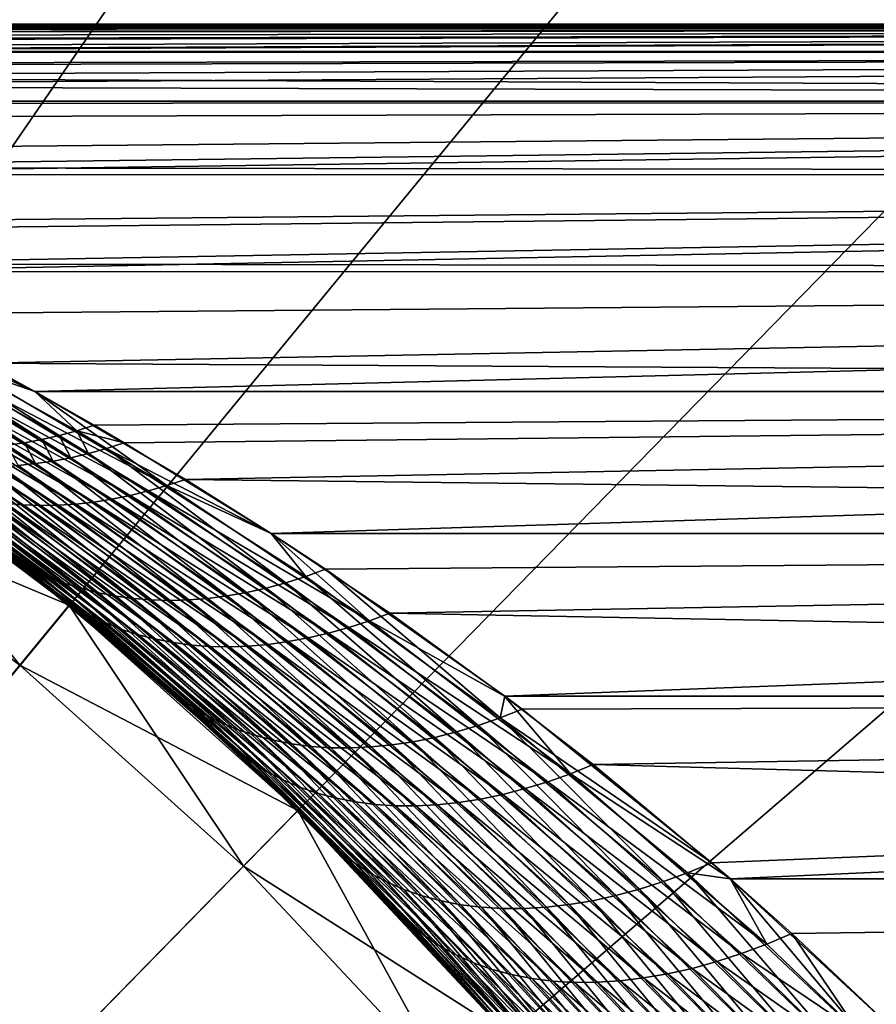
# Model space of a CAD drawing. Extents: x -30 to 77, y -147 to 30.
# Drawn here: x 14 to 20, y 15 to 22 of the extents above; entities that cross this region are included whole.
import ezdxf

# ---------------------------------------------------------------- set-up
doc = ezdxf.new("R2010")
doc.units = 0
doc.header["$MEASUREMENT"] = 0
doc.layers.add('L3', color=7, linetype='Continuous')
doc.layers.add('L5', color=7, linetype='Continuous')

msp = doc.modelspace()

# ---------------------------------------------------------------- linework, layer by layer
at = {"layer": 'L3', "color": 7}
for points in [[(8.789557, 21.49989, 56.06836), (8.798677, 21.49713, 56.35117), (45, 21.5, 56.00001)], [(45, 21.5, 56.00001), (8.792737, 21.49893, 55.78549), (8.789557, 21.49989, 56.06836)], [(45, 21.5, 56.00001), (8.808273, 21.49422, 55.50174), (8.792737, 21.49893, 55.78549)], [(45, 21.5, 56.00001), (8.798677, 21.49713, 56.35117), (8.820126, 21.49063, 56.63468)], [(8.848456, 21.48202, 55.12079), (8.808273, 21.49422, 55.50174), (45, 21.5, 56.00001)], [(45, 21.5, 56.00001), (8.820126, 21.49063, 56.63468), (45, 21.48009, 56.92498)], [(45, 21.48009, 56.92498), (8.820126, 21.49063, 56.63468), (8.854015, 21.48032, 56.91966)], [(45, 21.5, 56.00001), (8.854781, 21.48009, 55.07488), (8.848456, 21.48202, 55.12079)], [(45, 21.48009, 55.07502), (8.854781, 21.48009, 55.07488), (45, 21.5, 56.00001)], [(45, 21.48009, 56.92498), (8.854015, 21.48032, 56.91966), (8.900536, 21.4661, 57.20693)], [(45, 21.48009, 55.07502), (8.896227, 21.46742, 54.81681), (8.854781, 21.48009, 55.07488)], [(45, 21.48009, 55.07502), (8.9601, 21.44776, 54.50217), (8.896227, 21.46742, 54.81681)], [(45, 21.48009, 56.92498), (8.900536, 21.4661, 57.20693), (8.949894, 21.45091, 57.45199)], [(8.949894, 21.45091, 57.45199), (9.114246, 21.39967, 58.07463), (45, 21.48009, 56.92498)], [(9.042029, 21.42232, 54.17399), (8.9601, 21.44776, 54.50217), (45, 21.48009, 55.07502)], [(45, 21.48009, 55.07502), (9.144582, 21.3901, 53.82888), (9.042029, 21.42232, 54.17399)], [(45, 21.48009, 56.92498), (9.114246, 21.39967, 58.07463), (9.341278, 21.32714, 58.72085)], [(45, 21.48009, 55.07502), (9.271098, 21.34978, 53.46289), (9.144582, 21.3901, 53.82888)], [(9.361123, 21.32071, 53.22916), (9.271098, 21.34978, 53.46289), (45, 21.48009, 55.07502)], [(45, 21.48009, 56.92498), (9.341278, 21.32714, 58.72085), (45, 21.32106, 58.76809)], [(45, 21.48009, 55.07502), (45, 21.32106, 53.23192), (9.361123, 21.32071, 53.22916)], [(45, 21.32106, 58.76809), (9.341278, 21.32714, 58.72085), (9.360288, 21.32098, 58.76875)], [(45, 21.32106, 58.76809), (9.360288, 21.32098, 58.76875), (9.636556, 21.22976, 59.39817)], [(45, 21.32106, 53.23192), (9.597198, 21.24294, 52.68524), (9.361123, 21.32071, 53.22916)], [(45, 21.32106, 53.23192), (9.833909, 21.16271, 52.20665), (9.597198, 21.24294, 52.68524)], [(10.00676, 21.1027, 60.11411), (45, 21.32106, 58.76809), (9.636556, 21.22976, 59.39817)], [(45, 21.00418, 51.4093), (9.833909, 21.16271, 52.20665), (45, 21.32106, 53.23192)], [(10.00676, 21.1027, 60.11411), (45, 21.00418, 60.5907), (45, 21.32106, 58.76809)], [(45, 21.00418, 51.4093), (10.28382, 21.00396, 51.40829), (9.833909, 21.16271, 52.20665)], [(10.28584, 21.00323, 60.59505), (45, 21.00418, 60.5907), (10.00676, 21.1027, 60.11411)], [(10.32287, 20.98979, 51.34394), (10.28382, 21.00396, 51.40829), (45, 21.00418, 51.4093)], [(10.28584, 21.00323, 60.59505), (10.58131, 20.89439, 61.06701), (45, 21.00418, 60.5907)], [(45, 21.00418, 51.4093), (11.12395, 20.68488, 50.13607), (10.32287, 20.98979, 51.34394)], [(45, 21.00418, 60.5907), (10.58131, 20.89439, 61.06701), (11.38965, 20.57766, 62.22976)], [(45, 21.00418, 51.4093), (11.5055, 20.52994, 49.61474), (11.12395, 20.68488, 50.13607)], [(45, 21.00418, 60.5907), (11.38965, 20.57766, 62.22976), (45, 20.53178, 62.37933)], [(45, 20.53178, 49.62067), (11.5055, 20.52994, 49.61474), (45, 21.00418, 51.4093)], [(45, 20.53178, 62.37933), (11.38965, 20.57766, 62.22976), (11.50247, 20.53119, 62.38122)], [(45, 20.53178, 62.37933), (11.50247, 20.53119, 62.38122), (12.32483, 20.17518, 63.4305)], [(45, 20.53178, 49.62067), (12.21455, 20.22472, 48.70544), (11.5055, 20.52994, 49.61474)], [(12.90341, 19.90584, 47.87549), (12.21455, 20.22472, 48.70544), (45, 20.53178, 49.62067)], [(12.79528, 19.95739, 63.99703), (45, 20.53178, 62.37933), (12.32483, 20.17518, 63.4305)], [(12.79528, 19.95739, 63.99703), (45, 19.90738, 64.12072), (45, 20.53178, 62.37933)], [(45, 20.53178, 49.62067), (45, 19.90738, 47.87928), (12.90341, 19.90584, 47.87549)], [(12.901, 19.90699, 64.12169), (45, 19.90738, 64.12072), (12.79528, 19.95739, 63.99703)], [(14.05899, 19.31834, 65.43672), (45, 19.90738, 64.12072), (12.901, 19.90699, 64.12169)], [(45, 19.90738, 47.87928), (13.45067, 19.63607, 47.24359), (12.90341, 19.90584, 47.87549)], [(45, 19.90738, 47.87928), (14.39406, 19.13497, 46.19679), (13.45067, 19.63607, 47.24359)], [(14.05899, 19.31834, 65.43672), (45, 19.13559, 65.80199), (45, 19.90738, 64.12072)], [(45, 19.13559, 46.19801), (14.39406, 19.13497, 46.19679), (45, 19.90738, 47.87928)], [(13.14893, 19.56872, 47.04521), (13.24931, 19.5872, 47.11295), (14.43816, 18.82603, 45.5622)], [(13.24931, 19.5872, 47.11295), (13.34993, 19.60966, 47.1791), (14.55067, 18.85181, 45.63872)], [(14.43816, 18.82603, 45.5622), (13.24931, 19.5872, 47.11295), (14.55067, 18.85181, 45.63872)], [(13.34993, 19.60966, 47.1791), (13.45067, 19.63607, 47.24359), (14.39406, 19.13497, 46.19679)], [(13.34993, 19.60966, 47.1791), (14.39406, 19.13497, 46.19679), (14.66354, 18.88251, 45.71287)], [(14.55067, 18.85181, 45.63872), (13.34993, 19.60966, 47.1791), (14.66354, 18.88251, 45.71287)], [(13.04893, 19.55423, 46.97598), (13.14893, 19.56872, 47.04521), (14.32618, 18.80522, 45.48342)], [(14.2149, 18.78941, 45.40251), (13.04893, 19.55423, 46.97598), (14.32618, 18.80522, 45.48342)], [(14.32618, 18.80522, 45.48342), (13.14893, 19.56872, 47.04521), (14.43816, 18.82603, 45.5622)], [(13.84655, 19.2616, 65.57481), (15.24408, 18.52973, 66.91038), (13.9527, 19.28779, 65.50476)], [(13.9527, 19.28779, 65.50476), (14.39354, 19.13526, 65.80265), (14.05899, 19.31834, 65.43672)], [(15.24408, 18.52973, 66.91038), (14.39354, 19.13526, 65.80265), (13.9527, 19.28779, 65.50476)], [(14.39354, 19.13526, 65.80265), (45, 19.13559, 65.80199), (14.05899, 19.31834, 65.43672)], [(14.20905, 18.41522, 67.69247), (14.31866, 18.40598, 67.59718), (13.02003, 19.21252, 66.19593)], [(13.02003, 19.21252, 66.19593), (14.31866, 18.40598, 67.59718), (13.11981, 19.20296, 66.11338)], [(13.42634, 19.20121, 65.87328), (14.77323, 18.42412, 67.23493), (13.53044, 19.20961, 65.79613)], [(13.53044, 19.20961, 65.79613), (14.88992, 18.44239, 67.14989), (13.63528, 19.22249, 65.7206)], [(14.77323, 18.42412, 67.23493), (14.88992, 18.44239, 67.14989), (13.53044, 19.20961, 65.79613)], [(13.63528, 19.22249, 65.7206), (15.00743, 18.46612, 67.06735), (13.74069, 19.23983, 65.64679)], [(14.88992, 18.44239, 67.14989), (15.00743, 18.46612, 67.06735), (13.63528, 19.22249, 65.7206)], [(13.74069, 19.23983, 65.64679), (15.12555, 18.49524, 66.98748), (13.84655, 19.2616, 65.57481)], [(15.00743, 18.46612, 67.06735), (15.12555, 18.49524, 66.98748), (13.74069, 19.23983, 65.64679)], [(15.12555, 18.49524, 66.98748), (15.24408, 18.52973, 66.91038), (13.84655, 19.2616, 65.57481)], [(14.31866, 18.40598, 67.59718), (14.43008, 18.40224, 67.50361), (13.11981, 19.20296, 66.11338)], [(13.11981, 19.20296, 66.11338), (14.43008, 18.40224, 67.50361), (13.22088, 19.19788, 66.03202)], [(14.43008, 18.40224, 67.50361), (14.54312, 18.40403, 67.41194), (13.22088, 19.19788, 66.03202)], [(13.22088, 19.19788, 66.03202), (14.54312, 18.40403, 67.41194), (13.3231, 19.19729, 65.95194)], [(13.3231, 19.19729, 65.95194), (14.65757, 18.41132, 67.32234), (13.42634, 19.20121, 65.87328)], [(14.54312, 18.40403, 67.41194), (14.65757, 18.41132, 67.32234), (13.3231, 19.19729, 65.95194)], [(14.65757, 18.41132, 67.32234), (14.77323, 18.42412, 67.23493), (13.42634, 19.20121, 65.87328)], [(15.36282, 18.56951, 66.8362), (45, 19.13559, 65.80199), (14.39354, 19.13526, 65.80265)], [(15.24408, 18.52973, 66.91038), (15.36282, 18.56951, 66.8362), (14.39354, 19.13526, 65.80265)], [(45, 19.13559, 46.19801), (14.77659, 18.9181, 45.78453), (14.39406, 19.13497, 46.19679)], [(14.66354, 18.88251, 45.71287), (14.39406, 19.13497, 46.19679), (14.77659, 18.9181, 45.78453)], [(14.96954, 18.80556, 45.57883), (14.77659, 18.9181, 45.78453), (45, 19.13559, 46.19801)], [(45, 19.13559, 46.19801), (15.91492, 18.22237, 44.58968), (14.96954, 18.80556, 45.57883)], [(15.36282, 18.56951, 66.8362), (45, 18.22213, 67.41069), (45, 19.13559, 65.80199)], [(45, 18.22213, 44.58931), (15.91492, 18.22237, 44.58968), (45, 19.13559, 46.19801)], [(0, 0, 100.5), (14.61494, 17.7596, 100.5), (13.03414, 18.95023, 100.5)], [(0, 0, -116), (13.03414, 18.95023, -116), (14.61494, 17.7596, -116)], [(12.75079, 18.53827, -18.75), (13.03414, 18.95023, -18.75), (14.29723, 17.37352, -18.75)], [(12.75079, 18.53827, -19.25), (14.61494, 17.7596, -19.25), (13.03414, 18.95023, -19.25)], [(14.11752, 18.15752, 42.31324), (14.61494, 17.7596, -18.75), (13.03414, 18.95023, -18.75)], [(14.61494, 17.7596, 100.5), (14.61241, 17.76168, 70.35975), (13.03414, 18.95023, 100.5)], [(13.03414, 18.95023, 100.5), (14.61241, 17.76168, 70.35975), (14.47693, 17.87228, 70.1764)], [(13.03414, 18.95023, 100.5), (14.47693, 17.87228, 70.1764), (13.33376, 18.74062, 68.60025)], [(14.29723, 17.37352, -18.75), (13.03414, 18.95023, -18.75), (14.61494, 17.7596, -18.75)], [(14.61494, 17.7596, -19.25), (14.61494, 17.7596, -116), (13.03414, 18.95023, -116)], [(14.61494, 17.7596, -19.25), (13.03414, 18.95023, -116), (13.03414, 18.95023, -19.25)], [(14.66354, 18.88251, 45.71287), (14.77659, 18.9181, 45.78453), (14.96954, 18.80556, 45.57883)], [(14.29485, 18.03735, 42.54108), (13.25507, 18.82992, 44.17748), (14.38951, 17.98583, 42.65444)], [(13.25507, 18.82992, 44.17748), (13.34836, 18.79, 44.27512), (14.38951, 17.98583, 42.65444)], [(14.32618, 18.80522, 45.48342), (14.43816, 18.82603, 45.5622), (14.51181, 18.68803, 45.27342)], [(14.43816, 18.82603, 45.5622), (14.55067, 18.85181, 45.63872), (14.62559, 18.7098, 45.35347)], [(14.51181, 18.68803, 45.27342), (14.43816, 18.82603, 45.5622), (14.62559, 18.7098, 45.35347)], [(14.55067, 18.85181, 45.63872), (14.66354, 18.88251, 45.71287), (14.73993, 18.73667, 45.43113)], [(14.62559, 18.7098, 45.35347), (14.55067, 18.85181, 45.63872), (14.73993, 18.73667, 45.43113)], [(14.66354, 18.88251, 45.71287), (14.96954, 18.80556, 45.57883), (14.85464, 18.76861, 45.5063)], [(14.73993, 18.73667, 45.43113), (14.66354, 18.88251, 45.71287), (14.85464, 18.76861, 45.5063)], [(14.38951, 17.98583, 42.65444), (13.34836, 18.79, 44.27512), (14.48792, 17.94018, 42.7671)], [(13.34836, 18.79, 44.27512), (13.44427, 18.75507, 44.37212), (14.48792, 17.94018, 42.7671)], [(14.2149, 18.78941, 45.40251), (14.32618, 18.80522, 45.48342), (14.39876, 18.67142, 45.19112)], [(14.28664, 18.65997, 45.10671), (14.2149, 18.78941, 45.40251), (14.39876, 18.67142, 45.19112)], [(14.39876, 18.67142, 45.19112), (14.32618, 18.80522, 45.48342), (14.51181, 18.68803, 45.27342)], [(14.73993, 18.73667, 45.43113), (14.85464, 18.76861, 45.5063), (16.01039, 17.90496, 44.07122)], [(14.85464, 18.76861, 45.5063), (14.96954, 18.80556, 45.57883), (15.91492, 18.22237, 44.58968)], [(14.85464, 18.76861, 45.5063), (15.91492, 18.22237, 44.58968), (16.13799, 17.94538, 44.15214)], [(16.01039, 17.90496, 44.07122), (14.85464, 18.76861, 45.5063), (16.13799, 17.94538, 44.15214)], [(13.41908, 18.68363, 68.49701), (13.33376, 18.74062, 68.60025), (14.47693, 17.87228, 70.1764)], [(14.48792, 17.94018, 42.7671), (13.44427, 18.75507, 44.37212), (14.58988, 17.90049, 42.87886)], [(13.44427, 18.75507, 44.37212), (13.54265, 18.72518, 44.46833), (14.58988, 17.90049, 42.87886)], [(14.58988, 17.90049, 42.87886), (13.54265, 18.72518, 44.46833), (14.69519, 17.86682, 42.9895)], [(13.54265, 18.72518, 44.46833), (13.64334, 18.70037, 44.56359), (14.69519, 17.86682, 42.9895)], [(14.69519, 17.86682, 42.9895), (13.64334, 18.70037, 44.56359), (14.80363, 17.83925, 43.09879)], [(13.64334, 18.70037, 44.56359), (13.74618, 18.68068, 44.65773), (14.80363, 17.83925, 43.09879)], [(14.51181, 18.68803, 45.27342), (14.62559, 18.7098, 45.35347), (15.75698, 17.84225, 43.89901)], [(14.62559, 18.7098, 45.35347), (14.73993, 18.73667, 45.43113), (15.8833, 17.87056, 43.98678)], [(15.75698, 17.84225, 43.89901), (14.62559, 18.7098, 45.35347), (15.8833, 17.87056, 43.98678)], [(15.8833, 17.87056, 43.98678), (14.73993, 18.73667, 45.43113), (16.01039, 17.90496, 44.07122)], [(13.41908, 18.68363, 68.49701), (14.47693, 17.87228, 70.1764), (14.56388, 17.80665, 70.05731)], [(14.56388, 17.80665, 70.05731), (14.65532, 17.74693, 69.93849), (13.41908, 18.68363, 68.49701)], [(13.41908, 18.68363, 68.49701), (14.65532, 17.74693, 69.93849), (13.50776, 18.63167, 68.39397)], [(14.80363, 17.83925, 43.09879), (13.74618, 18.68068, 44.65773), (14.91499, 17.81784, 43.20649)], [(13.74618, 18.68068, 44.65773), (13.851, 18.66616, 44.75064), (14.91499, 17.81784, 43.20649)], [(14.91499, 17.81784, 43.20649), (13.851, 18.66616, 44.75064), (15.02905, 17.80262, 43.31243)], [(13.851, 18.66616, 44.75064), (13.95763, 18.65681, 44.84214), (15.02905, 17.80262, 43.31243)], [(15.02905, 17.80262, 43.31243), (13.95763, 18.65681, 44.84214), (15.14558, 17.79362, 43.41636)], [(13.95763, 18.65681, 44.84214), (14.0659, 18.65266, 44.93206), (15.14558, 17.79362, 43.41636)], [(14.0659, 18.65266, 44.93206), (14.17563, 18.65372, 45.02031), (15.26435, 17.79088, 43.51809)], [(15.14558, 17.79362, 43.41636), (14.0659, 18.65266, 44.93206), (15.26435, 17.79088, 43.51809)], [(14.17563, 18.65372, 45.02031), (14.28664, 18.65997, 45.10671), (15.38511, 17.79438, 43.61742)], [(15.26435, 17.79088, 43.51809), (14.17563, 18.65372, 45.02031), (15.38511, 17.79438, 43.61742)], [(14.28664, 18.65997, 45.10671), (14.39876, 18.67142, 45.19112), (15.50764, 17.80412, 43.71415)], [(15.38511, 17.79438, 43.61742), (14.28664, 18.65997, 45.10671), (15.50764, 17.80412, 43.71415)], [(14.39876, 18.67142, 45.19112), (14.51181, 18.68803, 45.27342), (15.63168, 17.82009, 43.80807)], [(15.50764, 17.80412, 43.71415), (14.39876, 18.67142, 45.19112), (15.63168, 17.82009, 43.80807)], [(15.63168, 17.82009, 43.80807), (14.51181, 18.68803, 45.27342), (15.75698, 17.84225, 43.89901)], [(14.65532, 17.74693, 69.93849), (14.75107, 17.69326, 69.82016), (13.50776, 18.63167, 68.39397)], [(13.50776, 18.63167, 68.39397), (14.75107, 17.69326, 69.82016), (13.59964, 18.58483, 68.29127)], [(14.75107, 17.69326, 69.82016), (14.85093, 17.64576, 69.70259), (13.59964, 18.58483, 68.29127)], [(13.59964, 18.58483, 68.29127), (14.85093, 17.64576, 69.70259), (13.69457, 18.5432, 68.18911)], [(14.29723, 17.37352, -19.25), (14.61494, 17.7596, -19.25), (12.75079, 18.53827, -19.25)], [(12.75079, 18.53827, -19.25), (12.75079, 18.53827, -18.75), (14.29723, 17.37352, -18.75)], [(12.75079, 18.53827, -19.25), (14.29723, 17.37352, -18.75), (14.29723, 17.37352, -19.25)], [(14.85093, 17.64576, 69.70259), (14.95467, 17.60452, 69.58604), (13.69457, 18.5432, 68.18911)], [(13.69457, 18.5432, 68.18911), (14.95467, 17.60452, 69.58604), (13.79239, 18.50683, 68.08766)], [(15.12555, 18.49524, 66.98748), (16.54776, 17.65969, 68.27004), (15.24408, 18.52973, 66.91038)], [(15.24408, 18.52973, 66.91038), (15.91456, 18.2226, 67.40994), (15.36282, 18.56951, 66.8362)], [(16.54776, 17.65969, 68.27004), (15.91456, 18.2226, 67.40994), (15.24408, 18.52973, 66.91038)], [(15.91456, 18.2226, 67.40994), (45, 18.22213, 67.41069), (15.36282, 18.56951, 66.8362)], [(14.95467, 17.60452, 69.58604), (15.06208, 17.56964, 69.47073), (13.79239, 18.50683, 68.08766)], [(13.79239, 18.50683, 68.08766), (15.06208, 17.56964, 69.47073), (13.89292, 18.4758, 67.98711)], [(15.06208, 17.56964, 69.47073), (15.17293, 17.54118, 69.35691), (13.89292, 18.4758, 67.98711)], [(13.89292, 18.4758, 67.98711), (15.17293, 17.54118, 69.35691), (13.99599, 18.45017, 67.8876)], [(15.17293, 17.54118, 69.35691), (15.28699, 17.51921, 69.24486), (13.99599, 18.45017, 67.8876)], [(13.99599, 18.45017, 67.8876), (15.28699, 17.51921, 69.24486), (14.10143, 18.42996, 67.78934)], [(14.88992, 18.44239, 67.14989), (16.28451, 17.57968, 68.43868), (15.00743, 18.46612, 67.06735)], [(15.00743, 18.46612, 67.06735), (16.41585, 17.61652, 68.35241), (15.12555, 18.49524, 66.98748)], [(16.28451, 17.57968, 68.43868), (16.41585, 17.61652, 68.35241), (15.00743, 18.46612, 67.06735)], [(16.41585, 17.61652, 68.35241), (16.54776, 17.65969, 68.27004), (15.12555, 18.49524, 66.98748)], [(15.28699, 17.51921, 69.24486), (15.404, 17.50378, 69.13478), (14.10143, 18.42996, 67.78934)], [(14.10143, 18.42996, 67.78934), (15.404, 17.50378, 69.13478), (14.20905, 18.41522, 67.69247)], [(15.404, 17.50378, 69.13478), (15.52374, 17.49491, 69.02691), (14.20905, 18.41522, 67.69247)], [(14.20905, 18.41522, 67.69247), (15.52374, 17.49491, 69.02691), (14.31866, 18.40598, 67.59718)], [(15.52374, 17.49491, 69.02691), (15.64593, 17.49262, 68.92149), (14.31866, 18.40598, 67.59718)], [(14.31866, 18.40598, 67.59718), (15.64593, 17.49262, 68.92149), (14.43008, 18.40224, 67.50361)], [(14.43008, 18.40224, 67.50361), (15.77031, 17.49693, 68.81873), (14.54312, 18.40403, 67.41194)], [(15.64593, 17.49262, 68.92149), (15.77031, 17.49693, 68.81873), (14.43008, 18.40224, 67.50361)], [(14.54312, 18.40403, 67.41194), (15.89664, 17.50782, 68.71886), (14.65757, 18.41132, 67.32234)], [(15.77031, 17.49693, 68.81873), (15.89664, 17.50782, 68.71886), (14.54312, 18.40403, 67.41194)], [(14.65757, 18.41132, 67.32234), (16.02463, 17.52527, 68.62211), (14.77323, 18.42412, 67.23493)], [(15.89664, 17.50782, 68.71886), (16.02463, 17.52527, 68.62211), (14.65757, 18.41132, 67.32234)], [(14.77323, 18.42412, 67.23493), (16.15401, 17.54924, 68.52863), (14.88992, 18.44239, 67.14989)], [(16.02463, 17.52527, 68.62211), (16.15401, 17.54924, 68.52863), (14.77323, 18.42412, 67.23493)], [(16.15401, 17.54924, 68.52863), (16.28451, 17.57968, 68.43868), (14.88992, 18.44239, 67.14989)], [(16.67994, 17.7091, 68.1917), (45, 18.22213, 67.41069), (15.91456, 18.2226, 67.40994)], [(16.54776, 17.65969, 68.27004), (16.67994, 17.7091, 68.1917), (15.91456, 18.2226, 67.40994)], [(45, 18.22213, 44.58931), (16.26584, 17.99174, 44.22938), (15.91492, 18.22237, 44.58968)], [(16.13799, 17.94538, 44.15214), (15.91492, 18.22237, 44.58968), (16.26584, 17.99174, 44.22938)], [(45, 18.22213, 44.58931), (17.41987, 17.17414, 43.0656), (16.26584, 17.99174, 44.22938)], [(16.67994, 17.7091, 68.1917), (45, 17.17376, 68.93491), (45, 18.22213, 67.41069)], [(45, 17.17376, 43.06508), (17.41987, 17.17414, 43.0656), (45, 18.22213, 44.58931)], [(14.60935, 17.76421, 41.64439), (14.61494, 17.7596, -18.75), (14.11752, 18.15752, 42.31324)], [(14.20413, 18.09461, 42.42727), (14.60935, 17.76421, 41.64439), (14.11752, 18.15752, 42.31324)], [(15.30282, 17.17644, 40.96093), (14.60935, 17.76421, 41.64439), (14.20413, 18.09461, 42.42727)], [(14.20413, 18.09461, 42.42727), (14.29485, 18.03735, 42.54108), (15.30282, 17.17644, 40.96093)], [(15.30282, 17.17644, 40.96093), (14.29485, 18.03735, 42.54108), (15.39527, 17.11172, 41.09034)], [(14.29485, 18.03735, 42.54108), (14.38951, 17.98583, 42.65444), (15.39527, 17.11172, 41.09034)], [(15.39527, 17.11172, 41.09034), (14.38951, 17.98583, 42.65444), (15.49286, 17.05363, 41.21911)], [(14.38951, 17.98583, 42.65444), (14.48792, 17.94018, 42.7671), (15.49286, 17.05363, 41.21911)], [(15.49286, 17.05363, 41.21911), (14.48792, 17.94018, 42.7671), (15.59536, 17.00234, 41.34695)], [(14.48792, 17.94018, 42.7671), (14.58988, 17.90049, 42.87886), (15.59536, 17.00234, 41.34695)], [(16.01039, 17.90496, 44.07122), (16.13799, 17.94538, 44.15214), (17.24865, 16.98566, 42.79019)], [(16.13799, 17.94538, 44.15214), (16.26584, 17.99174, 44.22938), (17.38974, 17.0345, 42.87497)], [(17.24865, 16.98566, 42.79019), (16.13799, 17.94538, 44.15214), (17.38974, 17.0345, 42.87497)], [(17.38974, 17.0345, 42.87497), (16.26584, 17.99174, 44.22938), (17.41987, 17.17414, 43.0656)], [(15.59536, 17.00234, 41.34695), (14.58988, 17.90049, 42.87886), (15.70251, 16.95795, 41.47355)], [(14.58988, 17.90049, 42.87886), (14.69519, 17.86682, 42.9895), (15.70251, 16.95795, 41.47355)], [(15.8833, 17.87056, 43.98678), (16.01039, 17.90496, 44.07122), (17.10825, 16.94377, 42.70067)], [(17.10825, 16.94377, 42.70067), (16.01039, 17.90496, 44.07122), (17.24865, 16.98566, 42.79019)], [(14.56388, 17.80665, 70.05731), (14.47693, 17.87228, 70.1764), (14.61241, 17.76168, 70.35975)], [(15.70251, 16.95795, 41.47355), (14.69519, 17.86682, 42.9895), (15.81407, 16.92057, 41.5986)], [(14.69519, 17.86682, 42.9895), (14.80363, 17.83925, 43.09879), (15.81407, 16.92057, 41.5986)], [(15.81407, 16.92057, 41.5986), (14.80363, 17.83925, 43.09879), (15.92976, 16.89029, 41.72182)], [(14.80363, 17.83925, 43.09879), (14.91499, 17.81784, 43.20649), (15.92976, 16.89029, 41.72182)], [(15.92976, 16.89029, 41.72182), (14.91499, 17.81784, 43.20649), (16.0493, 16.8672, 41.84287)], [(14.91499, 17.81784, 43.20649), (15.02905, 17.80262, 43.31243), (16.0493, 16.8672, 41.84287)], [(15.50764, 17.80412, 43.71415), (15.63168, 17.82009, 43.80807), (16.69447, 16.86069, 42.40608)], [(15.63168, 17.82009, 43.80807), (15.75698, 17.84225, 43.89901), (16.83082, 16.88121, 42.50839)], [(16.69447, 16.86069, 42.40608), (15.63168, 17.82009, 43.80807), (16.83082, 16.88121, 42.50839)], [(15.75698, 17.84225, 43.89901), (15.8833, 17.87056, 43.98678), (16.96886, 16.90892, 42.60666)], [(16.83082, 16.88121, 42.50839), (15.75698, 17.84225, 43.89901), (16.96886, 16.90892, 42.60666)], [(16.96886, 16.90892, 42.60666), (15.8833, 17.87056, 43.98678), (17.10825, 16.94377, 42.70067)], [(16.08754, 16.43749, 100.5), (14.61494, 17.7596, 100.5), (0, 0, 100.5)], [(0, 0, -116), (14.61494, 17.7596, -116), (16.08754, 16.43749, -116)], [(14.29723, 17.37352, -18.75), (14.61494, 17.7596, -18.75), (15.73781, 16.08015, -18.75)], [(14.29723, 17.37352, -19.25), (16.08754, 16.43749, -19.25), (14.61494, 17.7596, -19.25)], [(14.56388, 17.80665, 70.05731), (14.61241, 17.76168, 70.35975), (15.70012, 16.81445, 71.56033)], [(15.70012, 16.81445, 71.56033), (15.79283, 16.74707, 71.42509), (14.56388, 17.80665, 70.05731)], [(14.56388, 17.80665, 70.05731), (15.79283, 16.74707, 71.42509), (14.65532, 17.74693, 69.93849)], [(15.21573, 17.24765, 40.83122), (14.61494, 17.7596, -18.75), (14.60935, 17.76421, 41.64439)], [(15.30282, 17.17644, 40.96093), (15.21573, 17.24765, 40.83122), (14.60935, 17.76421, 41.64439)], [(14.61494, 17.7596, 100.5), (15.61329, 16.88861, 71.69592), (14.61241, 17.76168, 70.35975)], [(14.61241, 17.76168, 70.35975), (15.61329, 16.88861, 71.69592), (15.70012, 16.81445, 71.56033)], [(15.21573, 17.24765, 40.83122), (16.08754, 16.43749, -18.75), (14.61494, 17.7596, -18.75)], [(16.08754, 16.43749, 100.5), (16.08208, 16.44283, 72.31217), (14.61494, 17.7596, 100.5)], [(16.08208, 16.44283, 72.31217), (15.61329, 16.88861, 71.69592), (14.61494, 17.7596, 100.5)], [(15.73781, 16.08015, -18.75), (14.61494, 17.7596, -18.75), (16.08754, 16.43749, -18.75)], [(16.08754, 16.43749, -19.25), (16.08754, 16.43749, -116), (14.61494, 17.7596, -116)], [(16.08754, 16.43749, -19.25), (14.61494, 17.7596, -116), (14.61494, 17.7596, -19.25)], [(16.0493, 16.8672, 41.84287), (15.02905, 17.80262, 43.31243), (16.17241, 16.85133, 41.9615)], [(15.02905, 17.80262, 43.31243), (15.14558, 17.79362, 43.41636), (16.17241, 16.85133, 41.9615)], [(16.17241, 16.85133, 41.9615), (15.14558, 17.79362, 43.41636), (16.29879, 16.84273, 42.07742)], [(15.14558, 17.79362, 43.41636), (15.26435, 17.79088, 43.51809), (16.29879, 16.84273, 42.07742)], [(15.26435, 17.79088, 43.51809), (15.38511, 17.79438, 43.61742), (16.42814, 16.84143, 42.19032)], [(16.29879, 16.84273, 42.07742), (15.26435, 17.79088, 43.51809), (16.42814, 16.84143, 42.19032)], [(15.38511, 17.79438, 43.61742), (15.50764, 17.80412, 43.71415), (16.56014, 16.84742, 42.29997)], [(16.42814, 16.84143, 42.19032), (15.38511, 17.79438, 43.61742), (16.56014, 16.84742, 42.29997)], [(16.56014, 16.84742, 42.29997), (15.50764, 17.80412, 43.71415), (16.69447, 16.86069, 42.40608)], [(15.79283, 16.74707, 71.42509), (15.89117, 16.68664, 71.29055), (14.65532, 17.74693, 69.93849)], [(14.65532, 17.74693, 69.93849), (15.89117, 16.68664, 71.29055), (14.75107, 17.69326, 69.82016)], [(15.89117, 16.68664, 71.29055), (15.99489, 16.63333, 71.15705), (14.75107, 17.69326, 69.82016)], [(14.75107, 17.69326, 69.82016), (15.99489, 16.63333, 71.15705), (14.85093, 17.64576, 69.70259)], [(16.54776, 17.65969, 68.27004), (17.41844, 17.17521, 68.93299), (16.67994, 17.7091, 68.1917)], [(17.41844, 17.17521, 68.93299), (45, 17.17376, 68.93491), (16.67994, 17.7091, 68.1917)], [(15.99489, 16.63333, 71.15705), (16.10373, 16.58726, 71.02492), (14.85093, 17.64576, 69.70259)], [(14.85093, 17.64576, 69.70259), (16.10373, 16.58726, 71.02492), (14.95467, 17.60452, 69.58604)], [(16.41585, 17.61652, 68.35241), (17.84262, 16.6754, 69.57881), (16.54776, 17.65969, 68.27004)], [(17.84262, 16.6754, 69.57881), (17.41844, 17.17521, 68.93299), (16.54776, 17.65969, 68.27004)], [(16.10373, 16.58726, 71.02492), (16.21741, 16.54856, 70.89452), (14.95467, 17.60452, 69.58604)], [(14.95467, 17.60452, 69.58604), (16.21741, 16.54856, 70.89452), (15.06208, 17.56964, 69.47073)], [(16.21741, 16.54856, 70.89452), (16.33563, 16.51733, 70.76618), (15.06208, 17.56964, 69.47073)], [(15.06208, 17.56964, 69.47073), (16.33563, 16.51733, 70.76618), (15.17293, 17.54118, 69.35691)], [(16.15401, 17.54924, 68.52863), (17.55092, 16.57893, 69.75551), (16.28451, 17.57968, 68.43868)], [(16.28451, 17.57968, 68.43868), (17.69639, 16.62353, 69.66455), (16.41585, 17.61652, 68.35241)], [(17.55092, 16.57893, 69.75551), (17.69639, 16.62353, 69.66455), (16.28451, 17.57968, 68.43868)], [(17.69639, 16.62353, 69.66455), (17.84262, 16.6754, 69.57881), (16.41585, 17.61652, 68.35241)], [(16.33563, 16.51733, 70.76618), (16.4581, 16.49364, 70.64022), (15.17293, 17.54118, 69.35691)], [(15.17293, 17.54118, 69.35691), (16.4581, 16.49364, 70.64022), (15.28699, 17.51921, 69.24486)], [(16.4581, 16.49364, 70.64022), (16.58449, 16.47755, 70.51696), (15.28699, 17.51921, 69.24486)], [(15.28699, 17.51921, 69.24486), (16.58449, 16.47755, 70.51696), (15.404, 17.50378, 69.13478)], [(16.58449, 16.47755, 70.51696), (16.71448, 16.46912, 70.39673), (15.404, 17.50378, 69.13478)], [(15.404, 17.50378, 69.13478), (16.71448, 16.46912, 70.39673), (15.52374, 17.49491, 69.02691)], [(16.71448, 16.46912, 70.39673), (16.84775, 16.46835, 70.27983), (15.52374, 17.49491, 69.02691)], [(15.52374, 17.49491, 69.02691), (16.84775, 16.46835, 70.27983), (15.64593, 17.49262, 68.92149)], [(15.64593, 17.49262, 68.92149), (16.98394, 16.47525, 70.16657), (15.77031, 17.49693, 68.81873)], [(15.77031, 17.49693, 68.81873), (17.12271, 16.48981, 70.05722), (15.89664, 17.50782, 68.71886)], [(16.98394, 16.47525, 70.16657), (17.12271, 16.48981, 70.05722), (15.77031, 17.49693, 68.81873)], [(15.89664, 17.50782, 68.71886), (17.26371, 16.51198, 69.9521), (16.02463, 17.52527, 68.62211)], [(17.12271, 16.48981, 70.05722), (17.26371, 16.51198, 69.9521), (15.89664, 17.50782, 68.71886)], [(16.02463, 17.52527, 68.62211), (17.40656, 16.54171, 69.85144), (16.15401, 17.54924, 68.52863)], [(17.26371, 16.51198, 69.9521), (17.40656, 16.54171, 69.85144), (16.02463, 17.52527, 68.62211)], [(17.40656, 16.54171, 69.85144), (17.55092, 16.57893, 69.75551), (16.15401, 17.54924, 68.52863)], [(16.84775, 16.46835, 70.27983), (16.98394, 16.47525, 70.16657), (15.64593, 17.49262, 68.92149)], [(15.73781, 16.08015, -19.25), (16.08754, 16.43749, -19.25), (14.29723, 17.37352, -19.25)], [(14.29723, 17.37352, -19.25), (14.29723, 17.37352, -18.75), (15.73781, 16.08015, -18.75)], [(14.29723, 17.37352, -19.25), (15.73781, 16.08015, -18.75), (15.73781, 16.08015, -19.25)], [(16.08454, 16.44043, 39.68461), (16.08754, 16.43749, -18.75), (15.21573, 17.24765, 40.83122)], [(16.08454, 16.44043, 39.68461), (15.21573, 17.24765, 40.83122), (15.30282, 17.17644, 40.96093)], [(16.36226, 16.17155, 39.57963), (16.08454, 16.44043, 39.68461), (15.30282, 17.17644, 40.96093)], [(15.30282, 17.17644, 40.96093), (15.39527, 17.11172, 41.09034), (16.36226, 16.17155, 39.57963)], [(17.38974, 17.0345, 42.87497), (17.41987, 17.17414, 43.0656), (17.53117, 17.09018, 42.95486)], [(17.98922, 16.73441, 69.49849), (45, 17.17376, 68.93491), (17.41844, 17.17521, 68.93299)], [(17.84262, 16.6754, 69.57881), (17.98922, 16.73441, 69.49849), (17.41844, 17.17521, 68.93299)], [(45, 17.17376, 43.06508), (17.53117, 17.09018, 42.95486), (17.41987, 17.17414, 43.0656)], [(18.75325, 16.10212, 41.75318), (17.53117, 17.09018, 42.95486), (45, 17.17376, 43.06508)], [(17.98922, 16.73441, 69.49849), (45, 15.99823, 70.36337), (45, 17.17376, 68.93491)], [(45, 17.17376, 43.06508), (18.87209, 15.9991, 41.6376), (18.75325, 16.10212, 41.75318)], [(45, 15.99823, 41.63663), (18.87209, 15.9991, 41.6376), (45, 17.17376, 43.06508)], [(16.36226, 16.17155, 39.57963), (15.39527, 17.11172, 41.09034), (16.4549, 16.09986, 39.7249)], [(15.39527, 17.11172, 41.09034), (15.49286, 17.05363, 41.21911), (16.4549, 16.09986, 39.7249)], [(16.4549, 16.09986, 39.7249), (15.49286, 17.05363, 41.21911), (16.55408, 16.03563, 39.86933)], [(15.49286, 17.05363, 41.21911), (15.59536, 17.00234, 41.34695), (16.55408, 16.03563, 39.86933)], [(18.75325, 16.10212, 41.75318), (17.38974, 17.0345, 42.87497), (17.53117, 17.09018, 42.95486)], [(16.55408, 16.03563, 39.86933), (15.59536, 17.00234, 41.34695), (16.65952, 15.97904, 40.01255)], [(15.59536, 17.00234, 41.34695), (15.70251, 16.95795, 41.47355), (16.65952, 15.97904, 40.01255)], [(17.24865, 16.98566, 42.79019), (17.38974, 17.0345, 42.87497), (18.44252, 15.98079, 41.58605)], [(18.75325, 16.10212, 41.75318), (18.59767, 16.03764, 41.67279), (17.38974, 17.0345, 42.87497)], [(18.44252, 15.98079, 41.58605), (17.38974, 17.0345, 42.87497), (18.59767, 16.03764, 41.67279)], [(16.65952, 15.97904, 40.01255), (15.70251, 16.95795, 41.47355), (16.7709, 15.93025, 40.15411)], [(15.70251, 16.95795, 41.47355), (15.81407, 16.92057, 41.5986), (16.7709, 15.93025, 40.15411)], [(16.96886, 16.90892, 42.60666), (17.10825, 16.94377, 42.70067), (18.13533, 15.89063, 41.39445)], [(17.10825, 16.94377, 42.70067), (17.24865, 16.98566, 42.79019), (18.28827, 15.93174, 41.49317)], [(18.13533, 15.89063, 41.39445), (17.10825, 16.94377, 42.70067), (18.28827, 15.93174, 41.49317)], [(18.28827, 15.93174, 41.49317), (17.24865, 16.98566, 42.79019), (18.44252, 15.98079, 41.58605)], [(15.70012, 16.81445, 71.56033), (15.61329, 16.88861, 71.69592), (16.08208, 16.44283, 72.31217)], [(16.7709, 15.93025, 40.15411), (15.81407, 16.92057, 41.5986), (16.88792, 15.88941, 40.29362)], [(15.81407, 16.92057, 41.5986), (15.92976, 16.89029, 41.72182), (16.88792, 15.88941, 40.29362)], [(16.88792, 15.88941, 40.29362), (15.92976, 16.89029, 41.72182), (17.01025, 15.85662, 40.43069)], [(15.92976, 16.89029, 41.72182), (16.0493, 16.8672, 41.84287), (17.01025, 15.85662, 40.43069)], [(17.01025, 15.85662, 40.43069), (16.0493, 16.8672, 41.84287), (17.13753, 15.83198, 40.56492)], [(16.0493, 16.8672, 41.84287), (16.17241, 16.85133, 41.9615), (17.13753, 15.83198, 40.56492)], [(16.69447, 16.86069, 42.40608), (16.83082, 16.88121, 42.50839), (17.83516, 15.83266, 41.18058)], [(16.83082, 16.88121, 42.50839), (16.96886, 16.90892, 42.60666), (17.98415, 15.85757, 41.29016)], [(17.83516, 15.83266, 41.18058), (16.83082, 16.88121, 42.50839), (17.98415, 15.85757, 41.29016)], [(17.98415, 15.85757, 41.29016), (16.96886, 16.90892, 42.60666), (18.13533, 15.89063, 41.39445)], [(15.70012, 16.81445, 71.56033), (16.08208, 16.44283, 72.31217), (16.80825, 15.708, 72.99429)], [(16.80825, 15.708, 72.99429), (16.90049, 15.63353, 72.84203), (15.70012, 16.81445, 71.56033)], [(15.70012, 16.81445, 71.56033), (16.90049, 15.63353, 72.84203), (15.79283, 16.74707, 71.42509)], [(17.13753, 15.83198, 40.56492), (16.17241, 16.85133, 41.9615), (17.2694, 15.81556, 40.69595)], [(16.17241, 16.85133, 41.9615), (16.29879, 16.84273, 42.07742), (17.2694, 15.81556, 40.69595)], [(17.2694, 15.81556, 40.69595), (16.29879, 16.84273, 42.07742), (17.40549, 15.80741, 40.82338)], [(16.29879, 16.84273, 42.07742), (16.42814, 16.84143, 42.19032), (17.40549, 15.80741, 40.82338)], [(16.42814, 16.84143, 42.19032), (16.56014, 16.84742, 42.29997), (17.54542, 15.80754, 40.94685)], [(17.40549, 15.80741, 40.82338), (16.42814, 16.84143, 42.19032), (17.54542, 15.80754, 40.94685)], [(16.56014, 16.84742, 42.29997), (16.69447, 16.86069, 42.40608), (17.68877, 15.81597, 41.06603)], [(17.54542, 15.80754, 40.94685), (16.56014, 16.84742, 42.29997), (17.68877, 15.81597, 41.06603)], [(17.68877, 15.81597, 41.06603), (16.69447, 16.86069, 42.40608), (17.83516, 15.83266, 41.18058)], [(16.90049, 15.63353, 72.84203), (16.99992, 15.56685, 72.69069), (15.79283, 16.74707, 71.42509)], [(15.79283, 16.74707, 71.42509), (16.99992, 15.56685, 72.69069), (15.89117, 16.68664, 71.29055)], [(17.84262, 16.6754, 69.57881), (18.87061, 16.0004, 70.36097), (17.98922, 16.73441, 69.49849)], [(18.87061, 16.0004, 70.36097), (45, 15.99823, 70.36337), (17.98922, 16.73441, 69.49849)], [(16.99992, 15.56685, 72.69069), (17.10625, 15.50814, 72.54074), (15.89117, 16.68664, 71.29055)], [(15.89117, 16.68664, 71.29055), (17.10625, 15.50814, 72.54074), (15.99489, 16.63333, 71.15705)], [(17.69639, 16.62353, 69.66455), (19.10647, 15.5778, 70.82639), (17.84262, 16.6754, 69.57881)], [(19.10647, 15.5778, 70.82639), (18.87061, 16.0004, 70.36097), (17.84262, 16.6754, 69.57881)], [(17.10625, 15.50814, 72.54074), (17.21915, 15.4576, 72.39264), (15.99489, 16.63333, 71.15705)], [(15.99489, 16.63333, 71.15705), (17.21915, 15.4576, 72.39264), (16.10373, 16.58726, 71.02492)], [(17.55092, 16.57893, 69.75551), (18.94506, 15.51771, 70.9134), (17.69639, 16.62353, 69.66455)], [(18.94506, 15.51771, 70.9134), (19.10647, 15.5778, 70.82639), (17.69639, 16.62353, 69.66455)], [(17.21915, 15.4576, 72.39264), (17.33827, 15.41537, 72.24683), (16.10373, 16.58726, 71.02492)], [(16.10373, 16.58726, 71.02492), (17.33827, 15.41537, 72.24683), (16.21741, 16.54856, 70.89452)], [(17.33827, 15.41537, 72.24683), (17.46327, 15.38159, 72.10375), (16.21741, 16.54856, 70.89452)], [(16.21741, 16.54856, 70.89452), (17.46327, 15.38159, 72.10375), (16.33563, 16.51733, 70.76618)], [(17.40656, 16.54171, 69.85144), (18.78462, 15.46574, 71.00719), (17.55092, 16.57893, 69.75551)], [(18.78462, 15.46574, 71.00719), (18.94506, 15.51771, 70.9134), (17.55092, 16.57893, 69.75551)], [(17.46327, 15.38159, 72.10375), (17.59375, 15.35635, 71.96384), (16.33563, 16.51733, 70.76618)], [(16.33563, 16.51733, 70.76618), (17.59375, 15.35635, 71.96384), (16.4581, 16.49364, 70.64022)], [(17.59375, 15.35635, 71.96384), (17.72933, 15.33973, 71.82753), (16.4581, 16.49364, 70.64022)], [(16.4581, 16.49364, 70.64022), (17.72933, 15.33973, 71.82753), (16.58449, 16.47755, 70.51696)], [(16.98394, 16.47525, 70.16657), (18.31407, 15.36009, 71.32636), (17.12271, 16.48981, 70.05722)], [(17.12271, 16.48981, 70.05722), (18.46865, 15.38682, 71.21399), (17.26371, 16.51198, 69.9521)], [(18.31407, 15.36009, 71.32636), (18.46865, 15.38682, 71.21399), (17.12271, 16.48981, 70.05722)], [(17.26371, 16.51198, 69.9521), (18.62566, 15.42207, 71.10749), (17.40656, 16.54171, 69.85144)], [(18.46865, 15.38682, 71.21399), (18.62566, 15.42207, 71.10749), (17.26371, 16.51198, 69.9521)], [(18.62566, 15.42207, 71.10749), (18.78462, 15.46574, 71.00719), (17.40656, 16.54171, 69.85144)], [(0, 0, 100.5), (17.44103, 14.99368, 100.5), (16.08754, 16.43749, 100.5)], [(16.08754, 16.43749, -116), (17.44103, 14.99368, -116), (0, 0, -116)], [(15.73781, 16.08015, -18.75), (16.08754, 16.43749, -18.75), (17.06188, 14.66773, -18.75)], [(15.73781, 16.08015, -19.25), (17.44103, 14.99368, -19.25), (16.08754, 16.43749, -19.25)], [(16.7235, 15.79002, 73.14703), (16.08208, 16.44283, 72.31217), (16.08754, 16.43749, 100.5)], [(16.08208, 16.44283, 72.31217), (16.7235, 15.79002, 73.14703), (16.80825, 15.708, 72.99429)], [(16.27641, 16.25049, 39.43394), (17.44103, 14.99368, -18.75), (16.08454, 16.44043, 39.68461)], [(16.08454, 16.44043, 39.68461), (17.44103, 14.99368, -18.75), (16.08754, 16.43749, -18.75)], [(16.36226, 16.17155, 39.57963), (16.27641, 16.25049, 39.43394), (16.08454, 16.44043, 39.68461)], [(17.44103, 14.99368, 100.5), (17.43828, 14.99688, 74.06753), (16.08754, 16.43749, 100.5)], [(16.08754, 16.43749, 100.5), (17.43828, 14.99688, 74.06753), (17.24824, 15.21506, 73.82373)], [(16.08754, 16.43749, 100.5), (17.24824, 15.21506, 73.82373), (16.7235, 15.79002, 73.14703)], [(17.06188, 14.66773, -18.75), (16.08754, 16.43749, -18.75), (17.44103, 14.99368, -18.75)], [(17.44103, 14.99368, -19.25), (17.44103, 14.99368, -116), (16.08754, 16.43749, -116)], [(17.44103, 14.99368, -19.25), (16.08754, 16.43749, -116), (16.08754, 16.43749, -19.25)], [(17.72933, 15.33973, 71.82753), (17.86957, 15.33179, 71.69524), (16.58449, 16.47755, 70.51696)], [(16.58449, 16.47755, 70.51696), (17.86957, 15.33179, 71.69524), (16.71448, 16.46912, 70.39673)], [(17.86957, 15.33179, 71.69524), (18.01408, 15.33254, 71.56735), (16.71448, 16.46912, 70.39673)], [(16.71448, 16.46912, 70.39673), (18.01408, 15.33254, 71.56735), (16.84775, 16.46835, 70.27983)], [(16.84775, 16.46835, 70.27983), (18.16239, 15.34198, 71.44427), (16.98394, 16.47525, 70.16657)], [(18.01408, 15.33254, 71.56735), (18.16239, 15.34198, 71.44427), (16.84775, 16.46835, 70.27983)], [(18.16239, 15.34198, 71.44427), (18.31407, 15.36009, 71.32636), (16.98394, 16.47525, 70.16657)], [(16.27641, 16.25049, 39.43394), (17.29114, 15.16629, 38.12118), (17.44103, 14.99368, -18.75)], [(17.37397, 15.08062, 38.28317), (17.29114, 15.16629, 38.12118), (16.27641, 16.25049, 39.43394)], [(17.37397, 15.08062, 38.28317), (16.27641, 16.25049, 39.43394), (16.36226, 16.17155, 39.57963)], [(16.36226, 16.17155, 39.57963), (16.4549, 16.09986, 39.7249), (17.37397, 15.08062, 38.28317)], [(18.87209, 15.9991, 41.6376), (18.59767, 16.03764, 41.67279), (18.75325, 16.10212, 41.75318)], [(17.06188, 14.66773, -19.25), (17.44103, 14.99368, -19.25), (15.73781, 16.08015, -19.25)], [(15.73781, 16.08015, -19.25), (15.73781, 16.08015, -18.75), (17.06188, 14.66773, -18.75)], [(15.73781, 16.08015, -19.25), (17.06188, 14.66773, -18.75), (17.06188, 14.66773, -19.25)], [(17.37397, 15.08062, 38.28317), (16.4549, 16.09986, 39.7249), (17.46521, 15.00285, 38.44461)], [(16.4549, 16.09986, 39.7249), (16.55408, 16.03563, 39.86933), (17.46521, 15.00285, 38.44461)], [(18.44252, 15.98079, 41.58605), (18.59767, 16.03764, 41.67279), (19.58241, 14.89143, 40.45863)], [(18.87209, 15.9991, 41.6376), (19.75212, 14.95547, 40.54543), (18.59767, 16.03764, 41.67279)], [(19.58241, 14.89143, 40.45863), (18.59767, 16.03764, 41.67279), (19.75212, 14.95547, 40.54543)], [(17.46521, 15.00285, 38.44461), (16.55408, 16.03563, 39.86933), (17.56456, 14.93324, 38.60499)], [(16.55408, 16.03563, 39.86933), (16.65952, 15.97904, 40.01255), (17.56456, 14.93324, 38.60499)], [(17.56456, 14.93324, 38.60499), (16.65952, 15.97904, 40.01255), (17.67169, 14.87202, 38.76377)], [(16.65952, 15.97904, 40.01255), (16.7709, 15.93025, 40.15411), (17.67169, 14.87202, 38.76377)], [(18.28827, 15.93174, 41.49317), (18.44252, 15.98079, 41.58605), (19.41381, 14.83592, 40.36413)], [(19.41381, 14.83592, 40.36413), (18.44252, 15.98079, 41.58605), (19.58241, 14.89143, 40.45863)], [(18.87061, 16.0004, 70.36097), (19.26838, 15.64585, 70.74643), (45, 15.99823, 70.36337)], [(19.10647, 15.5778, 70.82639), (19.26838, 15.64585, 70.74643), (18.87061, 16.0004, 70.36097)], [(45, 15.99823, 41.63663), (19.9224, 15.02782, 40.62421), (18.87209, 15.9991, 41.6376)], [(19.9224, 15.02782, 40.62421), (19.75212, 14.95547, 40.54543), (18.87209, 15.9991, 41.6376)], [(45, 15.99823, 70.36337), (19.26838, 15.64585, 70.74643), (19.87298, 15.07614, 71.3284)], [(17.67169, 14.87202, 38.76377), (16.7709, 15.93025, 40.15411), (17.78625, 14.81939, 38.92043)], [(16.7709, 15.93025, 40.15411), (16.88792, 15.88941, 40.29362), (17.78625, 14.81939, 38.92043)], [(18.13533, 15.89063, 41.39445), (18.28827, 15.93174, 41.49317), (19.24689, 14.78912, 40.26222)], [(19.24689, 14.78912, 40.26222), (18.28827, 15.93174, 41.49317), (19.41381, 14.83592, 40.36413)], [(17.78625, 14.81939, 38.92043), (16.88792, 15.88941, 40.29362), (17.90786, 14.77552, 39.07446)], [(16.88792, 15.88941, 40.29362), (17.01025, 15.85662, 40.43069), (17.90786, 14.77552, 39.07446)], [(17.90786, 14.77552, 39.07446), (17.01025, 15.85662, 40.43069), (18.03613, 14.74056, 39.22534)], [(17.01025, 15.85662, 40.43069), (17.13753, 15.83198, 40.56492), (18.03613, 14.74056, 39.22534)], [(17.83516, 15.83266, 41.18058), (17.98415, 15.85757, 41.29016), (18.92029, 14.72224, 40.03755)], [(17.98415, 15.85757, 41.29016), (18.13533, 15.89063, 41.39445), (19.08221, 14.75119, 40.15323)], [(18.92029, 14.72224, 40.03755), (17.98415, 15.85757, 41.29016), (19.08221, 14.75119, 40.15323)], [(19.08221, 14.75119, 40.15323), (18.13533, 15.89063, 41.39445), (19.24689, 14.78912, 40.26222)], [(16.80825, 15.708, 72.99429), (16.7235, 15.79002, 73.14703), (17.24824, 15.21506, 73.82373)], [(18.03613, 14.74056, 39.22534), (17.13753, 15.83198, 40.56492), (18.17062, 14.71462, 39.37256)], [(17.13753, 15.83198, 40.56492), (17.2694, 15.81556, 40.69595), (18.17062, 14.71462, 39.37256)], [(18.17062, 14.71462, 39.37256), (17.2694, 15.81556, 40.69595), (18.31089, 14.6978, 39.51567)], [(17.2694, 15.81556, 40.69595), (17.40549, 15.80741, 40.82338), (18.31089, 14.6978, 39.51567)], [(17.40549, 15.80741, 40.82338), (17.54542, 15.80754, 40.94685), (18.45648, 14.69014, 39.65416)], [(18.31089, 14.6978, 39.51567), (17.40549, 15.80741, 40.82338), (18.45648, 14.69014, 39.65416)], [(17.54542, 15.80754, 40.94685), (17.68877, 15.81597, 41.06603), (18.60691, 14.69166, 39.7876)], [(18.45648, 14.69014, 39.65416), (17.54542, 15.80754, 40.94685), (18.60691, 14.69166, 39.7876)], [(17.68877, 15.81597, 41.06603), (17.83516, 15.83266, 41.18058), (18.76169, 14.70238, 39.91553)], [(18.60691, 14.69166, 39.7876), (17.68877, 15.81597, 41.06603), (18.76169, 14.70238, 39.91553)], [(18.76169, 14.70238, 39.91553), (17.83516, 15.83266, 41.18058), (18.92029, 14.72224, 40.03755)], [(16.80825, 15.708, 72.99429), (17.24824, 15.21506, 73.82373), (17.33124, 15.12965, 73.66246)], [(17.33124, 15.12965, 73.66246), (17.42257, 15.05213, 73.50172), (16.80825, 15.708, 72.99429)], [(16.80825, 15.708, 72.99429), (17.42257, 15.05213, 73.50172), (16.90049, 15.63353, 72.84203)], [(17.42257, 15.05213, 73.50172), (17.52194, 14.98273, 73.34204), (16.90049, 15.63353, 72.84203)], [(16.90049, 15.63353, 72.84203), (17.52194, 14.98273, 73.34204), (16.99992, 15.56685, 72.69069)], [(19.70335, 15.00411, 71.4073), (19.26838, 15.64585, 70.74643), (19.10647, 15.5778, 70.82639)], [(19.70335, 15.00411, 71.4073), (19.87298, 15.07614, 71.3284), (19.26838, 15.64585, 70.74643)], [(17.52194, 14.98273, 73.34204), (17.62903, 14.92169, 73.18394), (16.99992, 15.56685, 72.69069)], [(16.99992, 15.56685, 72.69069), (17.62903, 14.92169, 73.18394), (17.10625, 15.50814, 72.54074)], [(18.94506, 15.51771, 70.9134), (19.70335, 15.00411, 71.4073), (19.10647, 15.5778, 70.82639)], [(17.62903, 14.92169, 73.18394), (17.74348, 14.86921, 73.02792), (17.10625, 15.50814, 72.54074)], [(17.10625, 15.50814, 72.54074), (17.74348, 14.86921, 73.02792), (17.21915, 15.4576, 72.39264)], [(18.78462, 15.46574, 71.00719), (19.53427, 14.94036, 71.49413), (18.94506, 15.51771, 70.9134)], [(19.53427, 14.94036, 71.49413), (19.70335, 15.00411, 71.4073), (18.94506, 15.51771, 70.9134)], [(17.74348, 14.86921, 73.02792), (17.86491, 14.82546, 72.87453), (17.21915, 15.4576, 72.39264)], [(17.21915, 15.4576, 72.39264), (17.86491, 14.82546, 72.87453), (17.33827, 15.41537, 72.24683)], [(17.86491, 14.82546, 72.87453), (17.99293, 14.79058, 72.72425), (17.33827, 15.41537, 72.24683)], [(17.33827, 15.41537, 72.24683), (17.99293, 14.79058, 72.72425), (17.46327, 15.38159, 72.10375)], [(18.46865, 15.38682, 71.21399), (19.2, 14.83854, 71.69041), (18.62566, 15.42207, 71.10749)], [(18.62566, 15.42207, 71.10749), (19.3663, 14.88511, 71.5886), (18.78462, 15.46574, 71.00719)], [(19.2, 14.83854, 71.69041), (19.3663, 14.88511, 71.5886), (18.62566, 15.42207, 71.10749)], [(19.3663, 14.88511, 71.5886), (19.53427, 14.94036, 71.49413), (18.78462, 15.46574, 71.00719)], [(17.99293, 14.79058, 72.72425), (18.12712, 14.7647, 72.57758), (17.46327, 15.38159, 72.10375)], [(17.46327, 15.38159, 72.10375), (18.12712, 14.7647, 72.57758), (17.59375, 15.35635, 71.96384)], [(18.12712, 14.7647, 72.57758), (18.26704, 14.74788, 72.43499), (17.59375, 15.35635, 71.96384)], [(17.59375, 15.35635, 71.96384), (18.26704, 14.74788, 72.43499), (17.72933, 15.33973, 71.82753)], [(18.26704, 14.74788, 72.43499), (18.41222, 14.7402, 72.29697), (17.72933, 15.33973, 71.82753)], [(17.72933, 15.33973, 71.82753), (18.41222, 14.7402, 72.29697), (17.86957, 15.33179, 71.69524)], [(18.01408, 15.33254, 71.56735), (18.71648, 14.75229, 72.03637), (18.16239, 15.34198, 71.44427)], [(18.16239, 15.34198, 71.44427), (18.87455, 14.77202, 71.91467), (18.31407, 15.36009, 71.32636)], [(18.71648, 14.75229, 72.03637), (18.87455, 14.77202, 71.91467), (18.16239, 15.34198, 71.44427)], [(18.31407, 15.36009, 71.32636), (19.0359, 14.8008, 71.79922), (18.46865, 15.38682, 71.21399)], [(18.87455, 14.77202, 71.91467), (19.0359, 14.8008, 71.79922), (18.31407, 15.36009, 71.32636)], [(19.0359, 14.8008, 71.79922), (19.2, 14.83854, 71.69041), (18.46865, 15.38682, 71.21399)], [(17.86957, 15.33179, 71.69524), (18.5622, 14.74167, 72.16395), (18.01408, 15.33254, 71.56735)], [(18.41222, 14.7402, 72.29697), (18.5622, 14.74167, 72.16395), (17.86957, 15.33179, 71.69524)], [(18.5622, 14.74167, 72.16395), (18.71648, 14.75229, 72.03637), (18.01408, 15.33254, 71.56735)], [(17.33124, 15.12965, 73.66246), (17.24824, 15.21506, 73.82373), (17.43828, 14.99688, 74.06753)]]:
    msp.add_3dface(points, dxfattribs=at)
at = {"layer": 'L5', "color": 7}
for points in [[(0, 0, -3.25), (12.51581, 27.26453, -3.25), (14.81327, 26.08768, -3.25)], [(14.81327, 26.08768, 6.75), (12.51581, 27.26453, 6.75), (0, 0, 6.75)], [(0, 0, -3.25), (14.81327, 26.08768, -3.25), (17.00105, 24.71769, -3.25)], [(0, 0, 6.75), (17.00105, 24.71769, 6.75), (14.81327, 26.08768, 6.75)], [(17.00105, 24.71769, -3.25), (19.06297, 23.1647, -3.25), (0, 0, -3.25)], [(0, 0, 6.75), (19.06297, 23.1647, 6.75), (17.00105, 24.71769, 6.75)], [(0, 0, -3.25), (19.06297, 23.1647, -3.25), (20.98375, 21.4402, -3.25)], [(20.98375, 21.4402, 6.75), (19.06297, 23.1647, 6.75), (0, 0, 6.75)], [(19.06297, 23.1647, -3.25), (19.06297, 23.1647, 6.75), (20.98375, 21.4402, 6.75)], [(19.06297, 23.1647, -3.25), (20.98375, 21.4402, 6.75), (20.98375, 21.4402, -3.25)], [(0, 0, -3.25), (20.98375, 21.4402, -3.25), (22.74917, 19.55697, -3.25)], [(0, 0, 6.75), (22.74917, 19.55697, 6.75), (20.98375, 21.4402, 6.75)], [(22.74917, 19.55697, -3.25), (24.34617, 17.52895, -3.25), (0, 0, -3.25)], [(0, 0, 6.75), (24.34617, 17.52895, 6.75), (22.74917, 19.55697, 6.75)], [(0, 0, -3.25), (24.34617, 17.52895, -3.25), (25.76292, 15.37114, -3.25)], [(25.76292, 15.37114, 6.75), (24.34617, 17.52895, 6.75), (0, 0, 6.75)], [(0, 0, -3.25), (25.76292, 15.37114, -3.25), (26.98893, 13.09954, -3.25)], [(0, 0, 6.75), (26.98893, 13.09954, 6.75), (25.76292, 15.37114, 6.75)]]:
    msp.add_3dface(points, dxfattribs=at)

doc.saveas('drawing.dxf')
